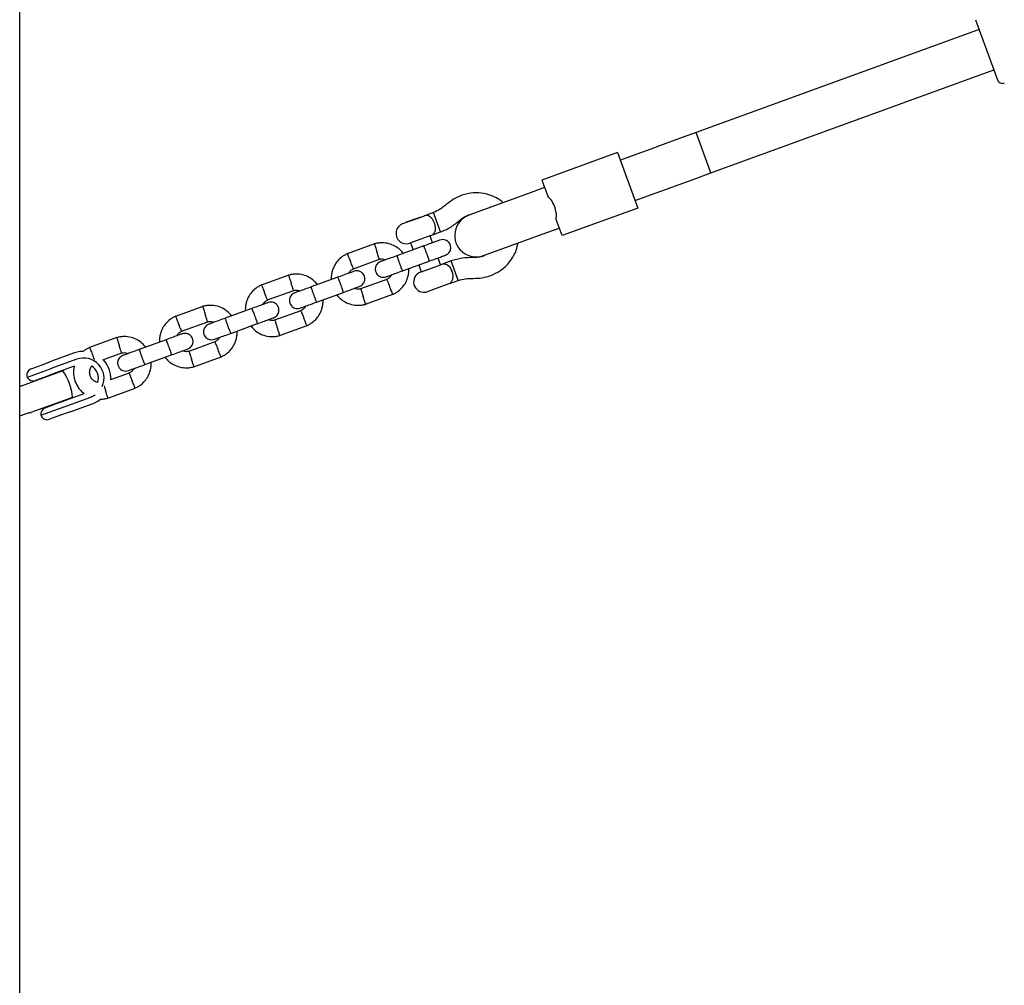
# Model space of a CAD drawing. Units: millimetres. Extents: x 4202 to 17590, y 8881 to 24727.
# Drawn here: x 9757 to 10123, y 17265 to 17624 of the extents above; entities that cross this region are included whole.
import ezdxf

# ---------------------------------------------------------------- set-up
doc = ezdxf.new("R2010")
doc.units = ezdxf.units.MM
doc.header["$LTSCALE"] = 100

msp = doc.modelspace()

# ---------------------------------------------------------------- linework, layer by layer
at = {"color": 7, "linetype": 'Continuous', "lineweight": 25}
for p, q in [((9756.79, 17173.53), (9756.79, 18438.61)), ((10112.34, 17624.1), (10120.48, 17601.74)), ((10113.67, 17620.44), (10008.42, 17582.13)), ((10013.9, 17567.1), (10119.14, 17605.4)), ((10008.42, 17582.13), (10001.82, 17579.73)), ((10013.9, 17567.1), (10008.42, 17582.13)), ((9992.93, 17576.49), (9984.96, 17573.59)), ((9993.84, 17576.82), (9992.93, 17576.49)), ((10001.82, 17579.73), (9993.84, 17576.82)), ((9979.21, 17574.69), (9951.01, 17564.43)), ((9979.21, 17574.69), (9986.73, 17554.02)), ((9984.96, 17573.59), (9980.23, 17571.87)), ((10007.29, 17564.69), (10013.9, 17567.1)), ((9951.01, 17564.43), (9953.21, 17558.41)), ((9999.32, 17561.79), (10007.29, 17564.69)), ((9946.03, 17559.42), (9923.86, 17551.35)), ((9952.04, 17561.61), (9946.03, 17559.42)), ((9985.7, 17556.83), (9990.43, 17558.55)), ((9990.43, 17558.55), (9998.4, 17561.46)), ((9998.4, 17561.46), (9999.32, 17561.79)), ((9899.3, 17548.23), (9907.07, 17551.06)), ((9910.7, 17552.38), (9907.07, 17551.06)), ((9913.35, 17545.12), (9910.7, 17552.38)), ((9923.73, 17551.45), (9924.47, 17551.58)), ((9923.86, 17551.35), (9923.85, 17551.35)), ((9986.73, 17554.02), (9958.54, 17543.76)), ((9900.49, 17548.74), (9900.45, 17548.65)), ((9904.5, 17550.19), (9900.49, 17548.74)), ((9905.84, 17550.68), (9904.5, 17550.19)), ((9905.93, 17550.64), (9905.84, 17550.68)), ((9958.54, 17543.76), (9956.35, 17549.77)), ((9909.72, 17543.79), (9901.95, 17540.97)), ((9910.38, 17541.12), (9909.44, 17543.7)), ((9909.72, 17543.79), (9913.35, 17545.12)), ((9929.33, 17536.32), (9951.51, 17544.39)), ((9951.51, 17544.39), (9957.51, 17546.57)), ((9888.8, 17540.71), (9878.6, 17537)), ((9907.08, 17539.92), (9897.13, 17536.3)), ((9902.22, 17541.06), (9903.15, 17538.49)), ((9929.94, 17536.54), (9929.3, 17536.16)), ((9929.32, 17536.31), (9929.33, 17536.32)), ((9880.93, 17531.46), (9890.68, 17535.01)), ((9899.19, 17530.67), (9909.13, 17534.29)), ((9905.21, 17532.86), (9906.14, 17530.29)), ((9905.87, 17530.19), (9913.64, 17533.02)), ((9913.37, 17532.92), (9912.43, 17535.49)), ((9917.27, 17534.34), (9913.64, 17533.02)), ((9919.53, 17528.14), (9917.27, 17534.34)), ((9856.85, 17529.08), (9846.65, 17525.37)), ((9875.13, 17528.29), (9865.19, 17524.68)), ((9893.31, 17527.47), (9883.56, 17523.92)), ((9914.74, 17525.19), (9907.7, 17522.63)), ((9917.1, 17526.05), (9914.74, 17525.19)), ((9917.1, 17526.05), (9919.92, 17527.07)), ((9919.92, 17527.07), (9919.53, 17528.14)), ((9848.98, 17519.83), (9858.73, 17523.38)), ((9867.24, 17519.04), (9877.18, 17522.66)), ((9885.44, 17518.22), (9895.63, 17521.93)), ((9907.72, 17522.73), (9907.7, 17522.63)), ((9824.9, 17517.45), (9814.7, 17513.74)), ((9843.18, 17516.67), (9833.24, 17513.05)), ((9861.36, 17515.84), (9851.61, 17512.29)), ((9817.03, 17508.21), (9826.78, 17511.75)), ((9835.29, 17507.41), (9845.23, 17511.03)), ((9853.49, 17506.59), (9863.68, 17510.3)), ((9792.95, 17505.82), (9782.76, 17502.11)), ((9811.23, 17505.04), (9801.29, 17501.42)), ((9829.41, 17504.21), (9819.66, 17500.66)), ((9777.23, 17500.11), (9768.67, 17497)), ((9787.75, 17497.55), (9794.83, 17500.13)), ((9765.17, 17495.72), (9768.67, 17497)), ((9778.09, 17497.76), (9769.53, 17494.65)), ((9803.34, 17495.78), (9813.28, 17499.4)), ((9821.54, 17494.96), (9831.74, 17498.68)), ((9772.81, 17493.45), (9758.68, 17488.31)), ((9767.78, 17494.01), (9759.58, 17491.03)), ((9761.07, 17494.23), (9765.17, 17495.72)), ((9770.24, 17492.67), (9766.77, 17491.41)), ((9769.53, 17494.65), (9767.78, 17494.01)), ((9777.09, 17495.17), (9770.24, 17492.67)), ((9797.46, 17492.58), (9790.57, 17490.08)), ((9766.77, 17491.41), (9762.61, 17489.9)), ((9762.64, 17489.91), (9762.69, 17489.77)), ((9767.39, 17491.48), (9767.34, 17491.62)), ((9758.68, 17488.31), (9757.28, 17487.8)), ((9773.94, 17482.53), (9780.81, 17485.03)), ((9789.59, 17483.34), (9799.79, 17487.05)), ((9776.4, 17483.58), (9762.27, 17478.44)), ((9766.31, 17479.75), (9770.46, 17481.26)), ((9770.46, 17481.26), (9773.94, 17482.53)), ((9771.03, 17481.47), (9770.98, 17481.61)), ((9774.66, 17480.55), (9783.22, 17483.67)), ((9775.51, 17478.2), (9784.07, 17481.32)), ((9756.79, 17476.71), (9759.32, 17477.63)), ((9762.27, 17478.44), (9760.87, 17477.93)), ((9764.71, 17476.93), (9772.91, 17479.91)), ((9766.29, 17479.9), (9766.34, 17479.76)), ((9775.51, 17478.2), (9772.01, 17476.93)), ((9772.91, 17479.91), (9774.66, 17480.55)), ((9772.01, 17476.93), (9767.91, 17475.44))]:
    msp.add_line(p, q, dxfattribs=at)
at = {"color": 7, "linetype": 'Continuous', "lineweight": 25, "flags": 128}
for points in [[(9916.92, 17526.12), (9917.47, 17526.56), (9917.93, 17527.56), (9917.96, 17527.67), (9918.02, 17528.65), (9917.86, 17529.7), (9917.48, 17530.79), (9916.86, 17531.88), (9915.96, 17532.77), (9915, 17533.17), (9913.65, 17533.02), (9913.64, 17533.02), (9913.64, 17533.02)], [(9780.36, 17500.71), (9779.13, 17500.6), (9777.23, 17500.11)], [(9783.22, 17483.67), (9784.72, 17484.42), (9784.87, 17484.52)], [(9784.07, 17481.32), (9785.84, 17482.17), (9786.89, 17482.9)]]:
    msp.add_lwpolyline(points, dxfattribs=at)
at = {"color": 7, "linetype": 'Continuous', "lineweight": 25}
for centre, radius, start, end in [((10122.36, 17602.42), 2, 200, 290), ((9926.59, 17543.83), 8, 110, 290), ((9900.62, 17544.6), 3.87, 110, 290), ((9907.19, 17526.56), 3.87, 110, 277.8292), ((9780.65, 17490.72), 7.5, 335.8726, 110), ((9780.65, 17490.72), 10, 356.3474, 43.9626), ((9761.92, 17491.88), 2.5, 110, 200), ((9757.44, 17482.27), 19, 3.9596, 36.0404), ((9780.65, 17490.72), 5.4, 343.1602, 57.5722), ((9761.76, 17492.25), 2.5, 209.2069, 290), ((9767.16, 17477.4), 2.5, 110, 190.7931), ((9767.05, 17477.78), 2.5, 200, 290)]:
    msp.add_arc(centre, radius, start, end, dxfattribs=at)
for points in [[(9921.23, 17558.77), (9920.19, 17558.33), (9918.1, 17557.46), (9916.34, 17556.04), (9915.46, 17555.33)], [(9915.46, 17555.33), (9914.73, 17554.73), (9913.28, 17553.53), (9911.56, 17552.76), (9910.7, 17552.38)], [(9920.51, 17549.48), (9921, 17549.89), (9921.98, 17550.7), (9923.15, 17551.2), (9923.73, 17551.45)], [(9913.35, 17545.12), (9914.64, 17545.68), (9917.23, 17546.81), (9919.41, 17548.59), (9920.51, 17549.48)], [(9925.56, 17535.6), (9924.15, 17535.58), (9921.33, 17535.53), (9918.62, 17534.74), (9917.27, 17534.34)], [(9929.3, 17536.16), (9928.69, 17535.98), (9927.47, 17535.61), (9926.2, 17535.6), (9925.56, 17535.6)], [(9925.45, 17527.87), (9926.58, 17527.89), (9928.85, 17527.93), (9931.01, 17528.61), (9932.09, 17528.95)], [(9919.92, 17527.07), (9920.82, 17527.33), (9922.63, 17527.85), (9924.51, 17527.86), (9925.45, 17527.87)]]:
    msp.add_open_spline(points, degree=3, dxfattribs=at)
for points, knots in [([(9936.68, 17556.02), (9936.51, 17556.17), (9935.89, 17556.75), (9934.48, 17557.63), (9932.25, 17558.75), (9929.18, 17559.61), (9925.32, 17559.87), (9922.65, 17559.15), (9921.23, 17558.77)], [0, 0, 0, 0, 0.041509, 0.155237, 0.301867, 0.49707, 0.734176, 1, 1, 1, 1]), ([(9956.35, 17549.77), (9956.4, 17550.6), (9956.51, 17552.24), (9955.77, 17554.81), (9954.66, 17556.96), (9953.64, 17557.98), (9953.21, 17558.41)], [0, 0, 0, 0, 0.2660064, 0.5317193, 0.8022273, 1, 1, 1, 1]), ([(9909.72, 17543.79), (9909.72, 17543.8), (9910.18, 17543.96), (9910.85, 17544.38), (9911.4, 17545.42), (9911.51, 17546.64), (9911.33, 17547.7), (9911.03, 17548.63), (9910.63, 17549.48), (9909.99, 17550.35), (9909.23, 17550.97), (9908.34, 17551.3), (9907.61, 17551.23), (9907.17, 17551.09), (9907.08, 17551.06), (9907.07, 17551.06)], [0, 0, 0, 0, 0.0009065, 0.1500895, 0.259984, 0.3705171, 0.4657823, 0.4996071, 0.5839165, 0.6680854, 0.755838, 0.8542254, 0.9686419, 0.9990935, 1, 1, 1, 1]), ([(9899.51, 17537.17), (9899.09, 17537.66), (9898.19, 17538.71), (9896.35, 17539.98), (9894.04, 17540.9), (9891.82, 17541.16), (9889.98, 17541.01), (9889.07, 17540.77), (9888.62, 17540.66)], [0, 0, 0, 0, 0.158606, 0.341672, 0.544728, 0.767744, 0.88704, 1, 1, 1, 1]), ([(9888.74, 17540.68), (9888.74, 17540.68), (9888.74, 17540.68), (9888.79, 17540.54), (9888.9, 17540.19), (9889.13, 17539.49), (9889.39, 17538.68), (9889.57, 17538.1), (9889.66, 17537.85), (9889.66, 17537.83)], [0, 0, 0, 0, 0.079612, 0.185703, 0.400198, 0.614717, 0.829316, 0.991429, 1, 1, 1, 1]), ([(9913.1, 17542.12), (9913, 17542.08), (9912.79, 17542), (9911.31, 17541.46), (9909.21, 17540.7), (9907.53, 17540.09), (9906.7, 17539.78)], [0, 0, 0, 0, 0.249964, 0.499928, 0.749892, 1, 1, 1, 1]), ([(9907, 17539.9), (9907, 17539.9), (9907.01, 17539.9), (9907.08, 17539.79), (9907.29, 17539.32), (9907.58, 17538.6), (9907.86, 17537.86), (9908.09, 17537.23), (9908.26, 17536.76), (9908.48, 17536.14), (9908.73, 17535.42), (9908.95, 17534.74), (9909.05, 17534.35), (9909.06, 17534.26), (9909.05, 17534.26), (9909.05, 17534.26)], [0, 0, 0, 0, 0.004286, 0.111621, 0.218955, 0.326276, 0.433577, 0.48664, 0.539698, 0.592756, 0.700028, 0.807313, 0.914638, 0.995714, 1, 1, 1, 1]), ([(9915.15, 17536.48), (9915.45, 17536.62), (9915.99, 17536.87), (9916.56, 17537.49), (9916.91, 17538.11), (9917.11, 17538.77), (9917.15, 17539.41), (9917.05, 17540.03), (9916.84, 17540.65), (9916.46, 17541.24), (9915.88, 17541.77), (9915.17, 17542.16), (9914.18, 17542.38), (9913.48, 17542.21), (9913.1, 17542.12)], [0, 0, 0, 0, 0.101895, 0.190609, 0.264804, 0.325235, 0.411571, 0.465521, 0.524723, 0.618755, 0.686668, 0.772356, 0.877462, 1, 1, 1, 1]), ([(9932.09, 17528.95), (9933.23, 17529.46), (9935.35, 17530.42), (9937.79, 17532.48), (9939.43, 17534.42), (9940.62, 17536.35), (9941.61, 17538.45), (9941.96, 17540.11), (9942.15, 17540.98)], [0, 0, 0, 0, 0.228001, 0.423785, 0.577358, 0.691293, 0.837647, 1, 1, 1, 1]), ([(9878.78, 17537.07), (9878.41, 17536.9), (9877.67, 17536.56), (9876.36, 17535.68), (9875, 17534.4), (9873.84, 17532.7), (9873.12, 17531.01), (9872.76, 17529.45), (9872.64, 17528.26), (9872.68, 17527.61), (9872.69, 17527.41)], [0, 0, 0, 0, 0.100368, 0.201119, 0.388283, 0.556811, 0.706681, 0.837874, 0.950373, 1, 1, 1, 1]), ([(9878.67, 17537.01), (9878.67, 17537.01), (9878.67, 17537.01), (9878.72, 17536.88), (9878.86, 17536.53), (9879.14, 17535.85), (9879.46, 17535.06), (9879.69, 17534.5), (9879.79, 17534.25), (9879.79, 17534.24)], [0, 0, 0, 0, 0.079658, 0.185744, 0.400228, 0.614736, 0.829324, 0.991429, 1, 1, 1, 1]), ([(9890.58, 17534.98), (9890.58, 17534.98), (9890.57, 17534.99), (9890.53, 17535.12), (9890.42, 17535.48), (9890.19, 17536.18), (9889.93, 17536.99), (9889.75, 17537.57), (9889.66, 17537.82), (9889.66, 17537.83)], [0, 0, 0, 0, 0.079905, 0.185948, 0.400344, 0.614789, 0.829338, 0.991432, 1, 1, 1, 1]), ([(9897.27, 17536.35), (9896.44, 17536.05), (9894.77, 17535.44), (9892.71, 17534.69), (9891.3, 17534.18), (9891.13, 17534.12), (9891.05, 17534.09)], [0, 0, 0, 0, 0.252143, 0.504247, 0.756352, 1, 1, 1, 1]), ([(9897.13, 17536.3), (9897.13, 17536.3), (9897.12, 17536.3), (9897.14, 17536.17), (9897.29, 17535.68), (9897.53, 17534.94), (9897.79, 17534.19), (9898.01, 17533.56), (9898.19, 17533.09), (9898.41, 17532.48), (9898.69, 17531.76), (9898.96, 17531.1), (9899.13, 17530.74), (9899.18, 17530.66), (9899.19, 17530.67), (9899.19, 17530.67)], [0, 0, 0, 0, 0.004287, 0.111621, 0.218955, 0.326276, 0.433577, 0.48664, 0.539698, 0.592756, 0.700028, 0.807313, 0.914638, 0.995713, 1, 1, 1, 1]), ([(9908.75, 17534.15), (9909.59, 17534.45), (9911.26, 17535.06), (9913.36, 17535.83), (9914.84, 17536.36), (9915.05, 17536.44), (9915.15, 17536.48)], [0, 0, 0, 0, 0.250108, 0.500072, 0.750036, 1, 1, 1, 1]), ([(9880.93, 17531.47), (9880.93, 17531.47), (9880.92, 17531.48), (9880.87, 17531.6), (9880.73, 17531.95), (9880.45, 17532.63), (9880.13, 17533.42), (9879.9, 17533.98), (9879.8, 17534.23), (9879.79, 17534.24)], [0, 0, 0, 0, 0.07967, 0.18574, 0.400191, 0.61469, 0.829294, 0.99143, 1, 1, 1, 1]), ([(9891.03, 17534.08), (9890.74, 17533.95), (9890.2, 17533.69), (9889.62, 17533.07), (9889.28, 17532.45), (9889.08, 17531.79), (9889.04, 17531.15), (9889.13, 17530.53), (9889.35, 17529.92), (9889.73, 17529.32), (9890.3, 17528.8), (9891.02, 17528.4), (9892.01, 17528.18), (9892.71, 17528.35), (9893.09, 17528.45)], [0, 0, 0, 0, 0.101895, 0.190609, 0.264804, 0.325235, 0.411571, 0.465521, 0.524723, 0.618755, 0.686668, 0.772356, 0.877462, 1, 1, 1, 1]), ([(9890.58, 17534.95), (9890.78, 17535), (9891.27, 17535.13), (9892.1, 17535.12), (9892.66, 17534.89), (9892.94, 17534.78)], [0, 0, 0, 0, 0.253269, 0.628456, 1, 1, 1, 1]), ([(9867.56, 17525.54), (9867.14, 17526.03), (9866.24, 17527.08), (9864.4, 17528.35), (9862.09, 17529.27), (9859.87, 17529.53), (9858.03, 17529.38), (9857.12, 17529.14), (9856.67, 17529.03)], [0, 0, 0, 0, 0.158606, 0.341672, 0.544728, 0.767744, 0.88704, 1, 1, 1, 1]), ([(9856.79, 17529.05), (9856.79, 17529.05), (9856.79, 17529.05), (9856.84, 17528.92), (9856.95, 17528.56), (9857.18, 17527.86), (9857.44, 17527.05), (9857.63, 17526.47), (9857.71, 17526.22), (9857.71, 17526.2)], [0, 0, 0, 0, 0.079612, 0.185703, 0.400198, 0.614717, 0.829316, 0.991429, 1, 1, 1, 1]), ([(9881.15, 17530.49), (9881.05, 17530.45), (9880.84, 17530.37), (9879.36, 17529.84), (9877.26, 17529.07), (9875.59, 17528.46), (9874.75, 17528.16)], [0, 0, 0, 0, 0.249964, 0.499928, 0.749892, 1, 1, 1, 1]), ([(9879.18, 17529.77), (9879.22, 17529.86), (9879.41, 17530.28), (9880.03, 17530.95), (9880.71, 17531.33), (9881.07, 17531.53)], [0, 0, 0, 0, 0.111602, 0.525536, 1, 1, 1, 1]), ([(9883.2, 17524.85), (9883.5, 17524.99), (9884.04, 17525.24), (9884.61, 17525.86), (9884.96, 17526.48), (9885.16, 17527.14), (9885.2, 17527.78), (9885.1, 17528.4), (9884.89, 17529.02), (9884.51, 17529.61), (9883.93, 17530.14), (9883.22, 17530.53), (9882.23, 17530.75), (9881.53, 17530.58), (9881.15, 17530.49)], [0, 0, 0, 0, 0.101895, 0.190609, 0.264804, 0.325235, 0.411571, 0.465521, 0.524723, 0.618755, 0.686668, 0.772356, 0.877462, 1, 1, 1, 1]), ([(9893.1, 17528.45), (9893.18, 17528.48), (9893.35, 17528.54), (9894.76, 17529.05), (9896.82, 17529.8), (9898.49, 17530.41), (9899.32, 17530.72)], [0, 0, 0, 0, 0.243648, 0.495753, 0.747857, 1, 1, 1, 1]), ([(9895.06, 17529.16), (9895.02, 17529.08), (9894.83, 17528.66), (9894.21, 17527.99), (9893.53, 17527.61), (9893.17, 17527.4)], [0, 0, 0, 0, 0.111598, 0.525536, 1, 1, 1, 1]), ([(9895.46, 17521.86), (9895.83, 17522.03), (9896.57, 17522.38), (9897.88, 17523.25), (9899.24, 17524.53), (9900.4, 17526.24), (9901.12, 17527.92), (9901.48, 17529.48), (9901.6, 17530.67), (9901.56, 17531.33), (9901.55, 17531.53)], [0, 0, 0, 0, 0.1003685, 0.2011198, 0.3882839, 0.5568119, 0.7066822, 0.8378752, 0.9503744, 1, 1, 1, 1]), ([(9846.83, 17525.45), (9846.46, 17525.27), (9845.72, 17524.93), (9844.41, 17524.05), (9843.05, 17522.77), (9841.89, 17521.07), (9841.17, 17519.38), (9840.81, 17517.82), (9840.69, 17516.63), (9840.73, 17515.98), (9840.74, 17515.78)], [0, 0, 0, 0, 0.100368, 0.201119, 0.388283, 0.556811, 0.706681, 0.837874, 0.950373, 1, 1, 1, 1]), ([(9846.72, 17525.39), (9846.72, 17525.38), (9846.72, 17525.38), (9846.77, 17525.25), (9846.91, 17524.91), (9847.19, 17524.22), (9847.51, 17523.43), (9847.74, 17522.87), (9847.84, 17522.63), (9847.84, 17522.61)], [0, 0, 0, 0, 0.079658, 0.185744, 0.400228, 0.614736, 0.829324, 0.991429, 1, 1, 1, 1]), ([(9858.63, 17523.35), (9858.63, 17523.36), (9858.62, 17523.36), (9858.58, 17523.49), (9858.47, 17523.85), (9858.24, 17524.55), (9857.98, 17525.36), (9857.8, 17525.94), (9857.72, 17526.19), (9857.71, 17526.2)], [0, 0, 0, 0, 0.079905, 0.185948, 0.400344, 0.614789, 0.829338, 0.991432, 1, 1, 1, 1]), ([(9875.05, 17528.27), (9875.05, 17528.27), (9875.06, 17528.27), (9875.13, 17528.16), (9875.34, 17527.69), (9875.63, 17526.97), (9875.91, 17526.23), (9876.14, 17525.6), (9876.31, 17525.13), (9876.53, 17524.51), (9876.78, 17523.79), (9877, 17523.11), (9877.1, 17522.72), (9877.11, 17522.63), (9877.1, 17522.63), (9877.1, 17522.63)], [0, 0, 0, 0, 0.004286, 0.111621, 0.218955, 0.326276, 0.433577, 0.48664, 0.539698, 0.592756, 0.700028, 0.807313, 0.914638, 0.995714, 1, 1, 1, 1]), ([(9893.31, 17527.47), (9893.31, 17527.46), (9893.32, 17527.44), (9893.43, 17527.17), (9893.67, 17526.58), (9894, 17525.78), (9894.27, 17525.12), (9894.42, 17524.75), (9894.44, 17524.7), (9894.44, 17524.69)], [0, 0, 0, 0, 0.1059329, 0.320485, 0.5350555, 0.7496865, 0.9643891, 0.9914259, 1, 1, 1, 1]), ([(9848.98, 17519.84), (9848.98, 17519.84), (9848.97, 17519.85), (9848.92, 17519.98), (9848.78, 17520.32), (9848.5, 17521), (9848.18, 17521.79), (9847.95, 17522.35), (9847.85, 17522.6), (9847.84, 17522.61)], [0, 0, 0, 0, 0.07967, 0.18574, 0.400191, 0.61469, 0.829294, 0.99143, 1, 1, 1, 1]), ([(9859.08, 17522.45), (9858.79, 17522.32), (9858.25, 17522.06), (9857.67, 17521.44), (9857.33, 17520.82), (9857.13, 17520.16), (9857.09, 17519.52), (9857.19, 17518.9), (9857.4, 17518.29), (9857.78, 17517.7), (9858.35, 17517.17), (9859.07, 17516.78), (9860.06, 17516.56), (9860.76, 17516.73), (9861.14, 17516.82)], [0, 0, 0, 0, 0.101895, 0.190609, 0.264804, 0.325235, 0.411571, 0.465521, 0.524723, 0.618755, 0.686668, 0.772356, 0.877462, 1, 1, 1, 1]), ([(9858.63, 17523.32), (9858.83, 17523.37), (9859.32, 17523.5), (9860.15, 17523.49), (9860.71, 17523.26), (9860.99, 17523.15)], [0, 0, 0, 0, 0.253269, 0.628456, 1, 1, 1, 1]), ([(9865.32, 17524.72), (9864.49, 17524.42), (9862.82, 17523.81), (9860.76, 17523.06), (9859.35, 17522.55), (9859.18, 17522.49), (9859.1, 17522.46)], [0, 0, 0, 0, 0.252143, 0.504247, 0.756352, 1, 1, 1, 1]), ([(9865.19, 17524.68), (9865.18, 17524.68), (9865.17, 17524.67), (9865.19, 17524.54), (9865.34, 17524.05), (9865.58, 17523.31), (9865.84, 17522.56), (9866.06, 17521.94), (9866.24, 17521.47), (9866.46, 17520.85), (9866.74, 17520.14), (9867.01, 17519.47), (9867.18, 17519.11), (9867.23, 17519.03), (9867.24, 17519.04), (9867.24, 17519.04)], [0, 0, 0, 0, 0.004287, 0.111621, 0.218955, 0.326276, 0.433577, 0.48664, 0.539698, 0.592756, 0.700028, 0.807313, 0.914638, 0.995713, 1, 1, 1, 1]), ([(9874.73, 17521.76), (9875.15, 17521.27), (9876.05, 17520.22), (9877.89, 17518.96), (9880.2, 17518.03), (9882.42, 17517.77), (9884.26, 17517.92), (9885.17, 17518.16), (9885.61, 17518.28)], [0, 0, 0, 0, 0.158605, 0.341671, 0.544727, 0.767744, 0.88704, 1, 1, 1, 1]), ([(9876.8, 17522.52), (9877.64, 17522.82), (9879.31, 17523.43), (9881.41, 17524.2), (9882.89, 17524.73), (9883.1, 17524.81), (9883.2, 17524.85)], [0, 0, 0, 0, 0.250108, 0.500072, 0.750036, 1, 1, 1, 1]), ([(9883.66, 17523.99), (9883.46, 17523.93), (9882.97, 17523.81), (9882.14, 17523.81), (9881.58, 17524.04), (9881.3, 17524.15)], [0, 0, 0, 0, 0.25327, 0.628457, 1, 1, 1, 1]), ([(9883.66, 17523.95), (9883.66, 17523.95), (9883.66, 17523.94), (9883.71, 17523.81), (9883.82, 17523.46), (9884.04, 17522.76), (9884.31, 17521.94), (9884.49, 17521.37), (9884.57, 17521.11), (9884.58, 17521.1)], [0, 0, 0, 0, 0.07967, 0.18574, 0.400191, 0.61469, 0.829294, 0.99143, 1, 1, 1, 1]), ([(9895.57, 17521.91), (9895.57, 17521.92), (9895.56, 17521.94), (9895.45, 17522.21), (9895.21, 17522.8), (9894.89, 17523.61), (9894.62, 17524.26), (9894.47, 17524.63), (9894.45, 17524.68), (9894.44, 17524.69)], [0, 0, 0, 0, 0.105771, 0.320389, 0.535016, 0.74972, 0.964423, 0.991424, 1, 1, 1, 1]), ([(9849.2, 17518.86), (9849.1, 17518.82), (9848.89, 17518.74), (9847.41, 17518.21), (9845.31, 17517.44), (9843.64, 17516.83), (9842.8, 17516.53)], [0, 0, 0, 0, 0.249964, 0.499928, 0.749892, 1, 1, 1, 1]), ([(9847.23, 17518.14), (9847.27, 17518.23), (9847.46, 17518.65), (9848.08, 17519.32), (9848.76, 17519.7), (9849.12, 17519.9)], [0, 0, 0, 0, 0.111602, 0.525536, 1, 1, 1, 1]), ([(9851.26, 17513.22), (9851.55, 17513.36), (9852.09, 17513.61), (9852.66, 17514.24), (9853.01, 17514.85), (9853.21, 17515.52), (9853.25, 17516.15), (9853.15, 17516.77), (9852.94, 17517.39), (9852.56, 17517.98), (9851.98, 17518.51), (9851.27, 17518.9), (9850.28, 17519.12), (9849.58, 17518.95), (9849.2, 17518.86)], [0, 0, 0, 0, 0.101895, 0.190609, 0.264804, 0.325235, 0.411571, 0.465521, 0.524723, 0.618755, 0.686668, 0.772356, 0.877462, 1, 1, 1, 1]), ([(9861.15, 17516.82), (9861.23, 17516.85), (9861.4, 17516.91), (9862.81, 17517.43), (9864.87, 17518.18), (9866.54, 17518.78), (9867.37, 17519.09)], [0, 0, 0, 0, 0.243648, 0.495753, 0.747857, 1, 1, 1, 1]), ([(9863.51, 17510.23), (9863.88, 17510.4), (9864.62, 17510.75), (9865.93, 17511.62), (9867.29, 17512.9), (9868.45, 17514.61), (9869.17, 17516.29), (9869.53, 17517.85), (9869.65, 17519.04), (9869.61, 17519.7), (9869.6, 17519.9)], [0, 0, 0, 0, 0.1003685, 0.2011198, 0.3882839, 0.5568119, 0.7066822, 0.8378752, 0.9503744, 1, 1, 1, 1]), ([(9885.5, 17518.25), (9885.5, 17518.25), (9885.5, 17518.26), (9885.45, 17518.39), (9885.34, 17518.74), (9885.11, 17519.44), (9884.85, 17520.26), (9884.66, 17520.83), (9884.58, 17521.09), (9884.58, 17521.1)], [0, 0, 0, 0, 0.079658, 0.185744, 0.400228, 0.614736, 0.829324, 0.991429, 1, 1, 1, 1]), ([(9835.61, 17513.91), (9835.19, 17514.4), (9834.29, 17515.46), (9832.45, 17516.72), (9830.14, 17517.65), (9827.92, 17517.9), (9826.08, 17517.75), (9825.17, 17517.51), (9824.72, 17517.4)], [0, 0, 0, 0, 0.158606, 0.341672, 0.544728, 0.767744, 0.88704, 1, 1, 1, 1]), ([(9824.84, 17517.42), (9824.84, 17517.42), (9824.84, 17517.42), (9824.89, 17517.29), (9825, 17516.93), (9825.23, 17516.23), (9825.49, 17515.42), (9825.68, 17514.84), (9825.76, 17514.59), (9825.76, 17514.58)], [0, 0, 0, 0, 0.079612, 0.185703, 0.400198, 0.614717, 0.829316, 0.991429, 1, 1, 1, 1]), ([(9826.68, 17511.73), (9826.68, 17511.73), (9826.67, 17511.73), (9826.63, 17511.86), (9826.52, 17512.22), (9826.29, 17512.92), (9826.03, 17513.73), (9825.85, 17514.31), (9825.77, 17514.56), (9825.76, 17514.58)], [0, 0, 0, 0, 0.079905, 0.185948, 0.400344, 0.614789, 0.829338, 0.991432, 1, 1, 1, 1]), ([(9843.1, 17516.64), (9843.1, 17516.64), (9843.12, 17516.64), (9843.18, 17516.53), (9843.39, 17516.06), (9843.68, 17515.34), (9843.96, 17514.6), (9844.19, 17513.97), (9844.36, 17513.5), (9844.58, 17512.89), (9844.83, 17512.16), (9845.05, 17511.48), (9845.16, 17511.09), (9845.16, 17511), (9845.15, 17511), (9845.15, 17511)], [0, 0, 0, 0, 0.004286, 0.111621, 0.218955, 0.326276, 0.433577, 0.48664, 0.539698, 0.592756, 0.700028, 0.807313, 0.914638, 0.995714, 1, 1, 1, 1]), ([(9863.11, 17517.54), (9863.07, 17517.45), (9862.88, 17517.03), (9862.26, 17516.36), (9861.58, 17515.98), (9861.22, 17515.78)], [0, 0, 0, 0, 0.111598, 0.525536, 1, 1, 1, 1]), ([(9861.36, 17515.84), (9861.36, 17515.83), (9861.37, 17515.81), (9861.48, 17515.54), (9861.72, 17514.95), (9862.05, 17514.15), (9862.32, 17513.49), (9862.47, 17513.13), (9862.49, 17513.07), (9862.49, 17513.06)], [0, 0, 0, 0, 0.1059329, 0.320485, 0.5350555, 0.7496865, 0.9643891, 0.9914259, 1, 1, 1, 1]), ([(9814.88, 17513.82), (9814.51, 17513.64), (9813.77, 17513.3), (9812.46, 17512.42), (9811.1, 17511.14), (9809.94, 17509.44), (9809.22, 17507.75), (9808.86, 17506.2), (9808.74, 17505.01), (9808.78, 17504.35), (9808.79, 17504.15)], [0, 0, 0, 0, 0.100368, 0.201119, 0.388283, 0.556811, 0.706681, 0.837874, 0.950373, 1, 1, 1, 1]), ([(9814.77, 17513.76), (9814.77, 17513.76), (9814.77, 17513.75), (9814.82, 17513.62), (9814.96, 17513.28), (9815.24, 17512.6), (9815.56, 17511.8), (9815.79, 17511.24), (9815.89, 17511), (9815.9, 17510.98)], [0, 0, 0, 0, 0.079658, 0.185744, 0.400228, 0.614736, 0.829324, 0.991429, 1, 1, 1, 1]), ([(9817.03, 17508.21), (9817.03, 17508.21), (9817.02, 17508.22), (9816.97, 17508.35), (9816.83, 17508.69), (9816.55, 17509.37), (9816.23, 17510.16), (9816, 17510.72), (9815.9, 17510.97), (9815.9, 17510.98)], [0, 0, 0, 0, 0.07967, 0.18574, 0.400191, 0.61469, 0.829294, 0.99143, 1, 1, 1, 1]), ([(9827.13, 17510.83), (9826.84, 17510.69), (9826.3, 17510.43), (9825.73, 17509.81), (9825.38, 17509.2), (9825.18, 17508.53), (9825.14, 17507.89), (9825.24, 17507.27), (9825.45, 17506.66), (9825.83, 17506.07), (9826.41, 17505.54), (9827.12, 17505.15), (9828.11, 17504.93), (9828.81, 17505.1), (9829.19, 17505.19)], [0, 0, 0, 0, 0.101895, 0.190609, 0.264804, 0.325235, 0.411571, 0.465521, 0.524723, 0.618755, 0.686668, 0.772356, 0.877462, 1, 1, 1, 1]), ([(9826.68, 17511.69), (9826.88, 17511.74), (9827.37, 17511.87), (9828.2, 17511.86), (9828.76, 17511.63), (9829.04, 17511.52)], [0, 0, 0, 0, 0.253269, 0.628456, 1, 1, 1, 1]), ([(9833.37, 17513.1), (9832.54, 17512.79), (9830.87, 17512.18), (9828.81, 17511.43), (9827.4, 17510.92), (9827.23, 17510.86), (9827.15, 17510.83)], [0, 0, 0, 0, 0.252143, 0.504247, 0.756352, 1, 1, 1, 1]), ([(9833.24, 17513.05), (9833.24, 17513.05), (9833.22, 17513.04), (9833.24, 17512.91), (9833.39, 17512.42), (9833.63, 17511.68), (9833.89, 17510.93), (9834.11, 17510.31), (9834.29, 17509.84), (9834.52, 17509.22), (9834.79, 17508.51), (9835.06, 17507.84), (9835.23, 17507.48), (9835.28, 17507.41), (9835.29, 17507.41), (9835.29, 17507.41)], [0, 0, 0, 0, 0.004287, 0.111621, 0.218955, 0.326276, 0.433577, 0.48664, 0.539698, 0.592756, 0.700028, 0.807313, 0.914638, 0.995713, 1, 1, 1, 1]), ([(9844.85, 17510.89), (9845.69, 17511.19), (9847.36, 17511.8), (9849.46, 17512.57), (9850.94, 17513.11), (9851.15, 17513.18), (9851.26, 17513.22)], [0, 0, 0, 0, 0.250108, 0.500072, 0.750036, 1, 1, 1, 1]), ([(9851.71, 17512.36), (9851.51, 17512.3), (9851.02, 17512.18), (9850.19, 17512.18), (9849.63, 17512.41), (9849.35, 17512.53)], [0, 0, 0, 0, 0.25327, 0.628457, 1, 1, 1, 1]), ([(9851.71, 17512.32), (9851.71, 17512.32), (9851.72, 17512.32), (9851.76, 17512.18), (9851.87, 17511.83), (9852.1, 17511.13), (9852.36, 17510.31), (9852.54, 17509.74), (9852.62, 17509.48), (9852.63, 17509.47)], [0, 0, 0, 0, 0.07967, 0.18574, 0.400191, 0.61469, 0.829294, 0.99143, 1, 1, 1, 1]), ([(9863.62, 17510.28), (9863.62, 17510.29), (9863.61, 17510.31), (9863.5, 17510.58), (9863.26, 17511.17), (9862.94, 17511.98), (9862.67, 17512.64), (9862.52, 17513), (9862.5, 17513.05), (9862.49, 17513.06)], [0, 0, 0, 0, 0.105771, 0.320389, 0.535016, 0.74972, 0.964423, 0.991424, 1, 1, 1, 1]), ([(9817.25, 17507.23), (9817.15, 17507.19), (9816.94, 17507.12), (9815.46, 17506.58), (9813.36, 17505.81), (9811.69, 17505.2), (9810.85, 17504.9)], [0, 0, 0, 0, 0.249964, 0.499928, 0.749892, 1, 1, 1, 1]), ([(9815.28, 17506.51), (9815.32, 17506.6), (9815.51, 17507.02), (9816.13, 17507.69), (9816.81, 17508.07), (9817.17, 17508.27)], [0, 0, 0, 0, 0.111602, 0.525536, 1, 1, 1, 1]), ([(9819.31, 17501.59), (9819.6, 17501.73), (9820.14, 17501.99), (9820.72, 17502.61), (9821.06, 17503.22), (9821.26, 17503.89), (9821.3, 17504.52), (9821.2, 17505.14), (9820.99, 17505.76), (9820.61, 17506.35), (9820.04, 17506.88), (9819.32, 17507.27), (9818.33, 17507.49), (9817.63, 17507.32), (9817.25, 17507.23)], [0, 0, 0, 0, 0.101895, 0.190609, 0.264804, 0.325235, 0.411571, 0.465521, 0.524723, 0.618755, 0.686668, 0.772356, 0.877462, 1, 1, 1, 1]), ([(9829.2, 17505.19), (9829.28, 17505.22), (9829.45, 17505.28), (9830.86, 17505.8), (9832.92, 17506.55), (9834.59, 17507.15), (9835.42, 17507.46)], [0, 0, 0, 0, 0.243648, 0.495753, 0.747857, 1, 1, 1, 1]), ([(9831.56, 17498.6), (9831.93, 17498.77), (9832.67, 17499.12), (9833.98, 17499.99), (9835.34, 17501.27), (9836.5, 17502.98), (9837.22, 17504.66), (9837.58, 17506.22), (9837.7, 17507.41), (9837.66, 17508.07), (9837.65, 17508.27)], [0, 0, 0, 0, 0.100369, 0.20112, 0.388284, 0.556812, 0.706682, 0.837875, 0.950374, 1, 1, 1, 1]), ([(9842.78, 17510.14), (9843.2, 17509.65), (9844.1, 17508.59), (9845.94, 17507.33), (9848.25, 17506.4), (9850.47, 17506.14), (9852.31, 17506.29), (9853.22, 17506.53), (9853.67, 17506.65)], [0, 0, 0, 0, 0.1586052, 0.3416709, 0.5447274, 0.7677442, 0.8870395, 1, 1, 1, 1]), ([(9853.55, 17506.62), (9853.55, 17506.62), (9853.55, 17506.63), (9853.5, 17506.76), (9853.39, 17507.12), (9853.16, 17507.82), (9852.9, 17508.63), (9852.71, 17509.2), (9852.63, 17509.46), (9852.63, 17509.47)], [0, 0, 0, 0, 0.079658, 0.185744, 0.400228, 0.614736, 0.829324, 0.991429, 1, 1, 1, 1]), ([(9803.66, 17502.28), (9803.24, 17502.77), (9802.34, 17503.83), (9800.5, 17505.09), (9798.19, 17506.02), (9795.97, 17506.28), (9794.13, 17506.12), (9793.22, 17505.89), (9792.78, 17505.77)], [0, 0, 0, 0, 0.158606, 0.341672, 0.544728, 0.767744, 0.88704, 1, 1, 1, 1]), ([(9792.89, 17505.8), (9792.89, 17505.79), (9792.89, 17505.79), (9792.94, 17505.66), (9793.05, 17505.3), (9793.28, 17504.6), (9793.54, 17503.79), (9793.73, 17503.21), (9793.81, 17502.96), (9793.81, 17502.95)], [0, 0, 0, 0, 0.079612, 0.185703, 0.400198, 0.614717, 0.829316, 0.991429, 1, 1, 1, 1]), ([(9811.15, 17505.01), (9811.15, 17505.01), (9811.17, 17505.01), (9811.23, 17504.9), (9811.44, 17504.43), (9811.73, 17503.71), (9812.01, 17502.97), (9812.24, 17502.35), (9812.41, 17501.88), (9812.63, 17501.26), (9812.88, 17500.53), (9813.1, 17499.85), (9813.21, 17499.46), (9813.21, 17499.38), (9813.21, 17499.37), (9813.2, 17499.37)], [0, 0, 0, 0, 0.004286, 0.111621, 0.218955, 0.326276, 0.433577, 0.48664, 0.539698, 0.592756, 0.700028, 0.807313, 0.914638, 0.995714, 1, 1, 1, 1]), ([(9831.16, 17505.91), (9831.12, 17505.82), (9830.93, 17505.4), (9830.31, 17504.73), (9829.63, 17504.35), (9829.27, 17504.15)], [0, 0, 0, 0, 0.111598, 0.525536, 1, 1, 1, 1]), ([(9829.41, 17504.21), (9829.41, 17504.2), (9829.42, 17504.18), (9829.53, 17503.91), (9829.77, 17503.32), (9830.1, 17502.52), (9830.37, 17501.86), (9830.52, 17501.5), (9830.54, 17501.45), (9830.55, 17501.43)], [0, 0, 0, 0, 0.1059329, 0.320485, 0.5350555, 0.7496865, 0.9643891, 0.9914259, 1, 1, 1, 1]), ([(9782.93, 17502.19), (9782.57, 17502.01), (9781.83, 17501.66), (9781.01, 17501.17), (9780.62, 17500.79), (9780.53, 17500.7)], [0, 0, 0, 0, 0.42915, 0.859941, 1, 1, 1, 1]), ([(9782.82, 17502.13), (9782.82, 17502.13), (9782.82, 17502.12), (9782.87, 17502), (9783.01, 17501.65), (9783.29, 17500.97), (9783.61, 17500.18), (9783.84, 17499.62), (9783.94, 17499.37), (9783.95, 17499.36)], [0, 0, 0, 0, 0.079658, 0.185744, 0.400228, 0.614736, 0.829324, 0.991429, 1, 1, 1, 1]), ([(9794.73, 17500.1), (9794.73, 17500.1), (9794.73, 17500.1), (9794.68, 17500.23), (9794.57, 17500.59), (9794.35, 17501.29), (9794.08, 17502.1), (9793.9, 17502.68), (9793.82, 17502.93), (9793.81, 17502.95)], [0, 0, 0, 0, 0.079905, 0.185948, 0.400344, 0.614789, 0.829338, 0.991432, 1, 1, 1, 1]), ([(9794.73, 17500.06), (9794.93, 17500.11), (9795.42, 17500.24), (9796.25, 17500.24), (9796.81, 17500.01), (9797.09, 17499.89)], [0, 0, 0, 0, 0.253269, 0.628456, 1, 1, 1, 1]), ([(9801.42, 17501.47), (9800.59, 17501.16), (9798.92, 17500.56), (9796.86, 17499.81), (9795.45, 17499.29), (9795.28, 17499.23), (9795.2, 17499.2)], [0, 0, 0, 0, 0.252143, 0.504247, 0.756352, 1, 1, 1, 1]), ([(9801.29, 17501.42), (9801.29, 17501.42), (9801.27, 17501.41), (9801.29, 17501.28), (9801.44, 17500.79), (9801.68, 17500.06), (9801.94, 17499.3), (9802.16, 17498.68), (9802.34, 17498.21), (9802.57, 17497.59), (9802.84, 17496.88), (9803.11, 17496.21), (9803.28, 17495.85), (9803.33, 17495.78), (9803.34, 17495.78), (9803.34, 17495.78)], [0, 0, 0, 0, 0.004287, 0.111621, 0.218955, 0.326276, 0.433577, 0.48664, 0.539698, 0.592756, 0.700028, 0.807313, 0.914638, 0.995713, 1, 1, 1, 1]), ([(9812.9, 17499.26), (9813.74, 17499.57), (9815.41, 17500.18), (9817.51, 17500.94), (9818.99, 17501.48), (9819.2, 17501.55), (9819.31, 17501.59)], [0, 0, 0, 0, 0.250108, 0.500072, 0.750036, 1, 1, 1, 1]), ([(9819.76, 17500.73), (9819.56, 17500.68), (9819.07, 17500.55), (9818.24, 17500.55), (9817.68, 17500.78), (9817.4, 17500.9)], [0, 0, 0, 0, 0.25327, 0.628457, 1, 1, 1, 1]), ([(9819.76, 17500.69), (9819.76, 17500.69), (9819.77, 17500.69), (9819.81, 17500.56), (9819.92, 17500.2), (9820.15, 17499.5), (9820.41, 17498.68), (9820.59, 17498.11), (9820.67, 17497.86), (9820.68, 17497.84)], [0, 0, 0, 0, 0.07967, 0.18574, 0.400191, 0.61469, 0.829294, 0.99143, 1, 1, 1, 1]), ([(9831.67, 17498.65), (9831.67, 17498.66), (9831.66, 17498.68), (9831.55, 17498.95), (9831.31, 17499.54), (9830.99, 17500.35), (9830.72, 17501.01), (9830.57, 17501.37), (9830.55, 17501.42), (9830.55, 17501.43)], [0, 0, 0, 0, 0.105771, 0.320389, 0.535016, 0.74972, 0.964423, 0.991424, 1, 1, 1, 1]), ([(9784.6, 17497.74), (9784.6, 17497.75), (9784.5, 17497.98), (9784.27, 17498.55), (9784.05, 17499.1), (9783.95, 17499.34), (9783.95, 17499.36)], [0, 0, 0, 0, 0.027539, 0.569165, 0.97837, 1, 1, 1, 1]), ([(9795.19, 17499.2), (9794.89, 17499.06), (9794.35, 17498.8), (9793.78, 17498.18), (9793.43, 17497.57), (9793.23, 17496.9), (9793.19, 17496.27), (9793.29, 17495.65), (9793.5, 17495.03), (9793.88, 17494.44), (9794.46, 17493.91), (9795.17, 17493.52), (9796.16, 17493.3), (9796.86, 17493.47), (9797.24, 17493.56)], [0, 0, 0, 0, 0.101895, 0.190609, 0.264804, 0.325235, 0.411571, 0.465521, 0.524723, 0.618755, 0.686668, 0.772356, 0.877462, 1, 1, 1, 1]), ([(9799.61, 17486.97), (9799.98, 17487.14), (9800.72, 17487.49), (9802.03, 17488.37), (9803.39, 17489.64), (9804.55, 17491.35), (9805.27, 17493.04), (9805.63, 17494.59), (9805.75, 17495.78), (9805.71, 17496.44), (9805.7, 17496.64)], [0, 0, 0, 0, 0.1003685, 0.2011198, 0.3882839, 0.5568119, 0.7066822, 0.8378752, 0.9503744, 1, 1, 1, 1]), ([(9810.83, 17498.51), (9811.25, 17498.02), (9812.15, 17496.96), (9813.99, 17495.7), (9816.3, 17494.77), (9818.52, 17494.51), (9820.36, 17494.66), (9821.27, 17494.9), (9821.72, 17495.02)], [0, 0, 0, 0, 0.1586052, 0.3416709, 0.5447274, 0.7677442, 0.8870395, 1, 1, 1, 1]), ([(9821.6, 17494.99), (9821.6, 17495), (9821.6, 17495), (9821.55, 17495.13), (9821.44, 17495.49), (9821.21, 17496.19), (9820.95, 17497), (9820.76, 17497.58), (9820.68, 17497.83), (9820.68, 17497.84)], [0, 0, 0, 0, 0.079658, 0.185744, 0.400228, 0.614736, 0.829324, 0.991429, 1, 1, 1, 1]), ([(9777.09, 17495.17), (9777.03, 17494.94), (9776.86, 17494.27), (9776.8, 17493.2), (9776.84, 17492.02), (9777.01, 17490.89), (9777.34, 17489.68), (9777.92, 17488.29), (9778.86, 17486.83), (9779.84, 17485.68), (9780.6, 17485.17), (9780.81, 17485.03)], [0, 0, 0, 0, 0.061054, 0.18045, 0.279991, 0.369639, 0.47869, 0.609031, 0.760644, 0.933505, 1, 1, 1, 1]), ([(9785.73, 17489.17), (9785.42, 17489.25), (9784.73, 17489.44), (9783.95, 17490.11), (9783.31, 17490.94), (9782.85, 17492.01), (9782.75, 17493.2), (9783.01, 17494.29), (9783.25, 17494.91), (9783.48, 17495.17), (9783.49, 17495.18)], [0, 0, 0, 0, 0.125091, 0.283117, 0.398906, 0.544432, 0.742172, 0.861206, 0.993374, 1, 1, 1, 1]), ([(9797.25, 17493.56), (9797.33, 17493.59), (9797.5, 17493.65), (9798.91, 17494.17), (9800.97, 17494.92), (9802.64, 17495.53), (9803.47, 17495.83)], [0, 0, 0, 0, 0.243648, 0.495753, 0.747857, 1, 1, 1, 1]), ([(9799.21, 17494.28), (9799.17, 17494.19), (9798.98, 17493.77), (9798.36, 17493.1), (9797.68, 17492.72), (9797.32, 17492.52)], [0, 0, 0, 0, 0.111598, 0.525536, 1, 1, 1, 1]), ([(9797.46, 17492.58), (9797.46, 17492.58), (9797.47, 17492.55), (9797.58, 17492.28), (9797.83, 17491.69), (9798.15, 17490.89), (9798.42, 17490.23), (9798.57, 17489.87), (9798.59, 17489.82), (9798.6, 17489.8)], [0, 0, 0, 0, 0.1059329, 0.320485, 0.5350555, 0.7496865, 0.9643891, 0.9914259, 1, 1, 1, 1]), ([(9799.73, 17487.02), (9799.72, 17487.03), (9799.71, 17487.06), (9799.6, 17487.33), (9799.36, 17487.91), (9799.04, 17488.72), (9798.77, 17489.38), (9798.62, 17489.74), (9798.6, 17489.79), (9798.6, 17489.8)], [0, 0, 0, 0, 0.105771, 0.320389, 0.535016, 0.74972, 0.964423, 0.991424, 1, 1, 1, 1]), ([(9757.4, 17487.9), (9757.31, 17487.83), (9757.12, 17487.66), (9756.91, 17487.54), (9756.79, 17487.48)], [0, 0, 0, 0, 0.454172, 1, 1, 1, 1]), ([(9788.2, 17487.87), (9788.2, 17487.86), (9788.28, 17487.62), (9788.46, 17487.04), (9788.64, 17486.48), (9788.73, 17486.23), (9788.73, 17486.21)], [0, 0, 0, 0, 0.027539, 0.569165, 0.97837, 1, 1, 1, 1]), ([(9789.65, 17483.37), (9789.65, 17483.37), (9789.65, 17483.37), (9789.6, 17483.5), (9789.49, 17483.86), (9789.26, 17484.56), (9789, 17485.37), (9788.82, 17485.95), (9788.73, 17486.2), (9788.73, 17486.21)], [0, 0, 0, 0, 0.079658, 0.185744, 0.400228, 0.614736, 0.829324, 0.991429, 1, 1, 1, 1]), ([(9786.85, 17482.97), (9786.89, 17482.96), (9787.42, 17482.9), (9788.41, 17483.06), (9789.32, 17483.28), (9789.77, 17483.39)], [0, 0, 0, 0, 0.0472649, 0.5366254, 1, 1, 1, 1]), ([(9759.32, 17477.63), (9759.53, 17477.7), (9759.95, 17477.83), (9760.53, 17477.92), (9760.88, 17477.93), (9761.03, 17477.93)], [0, 0, 0, 0, 0.393759, 0.745776, 1, 1, 1, 1])]:
    msp.add_open_spline(points, degree=3, knots=knots, dxfattribs=at)

doc.saveas('drawing.dxf')
